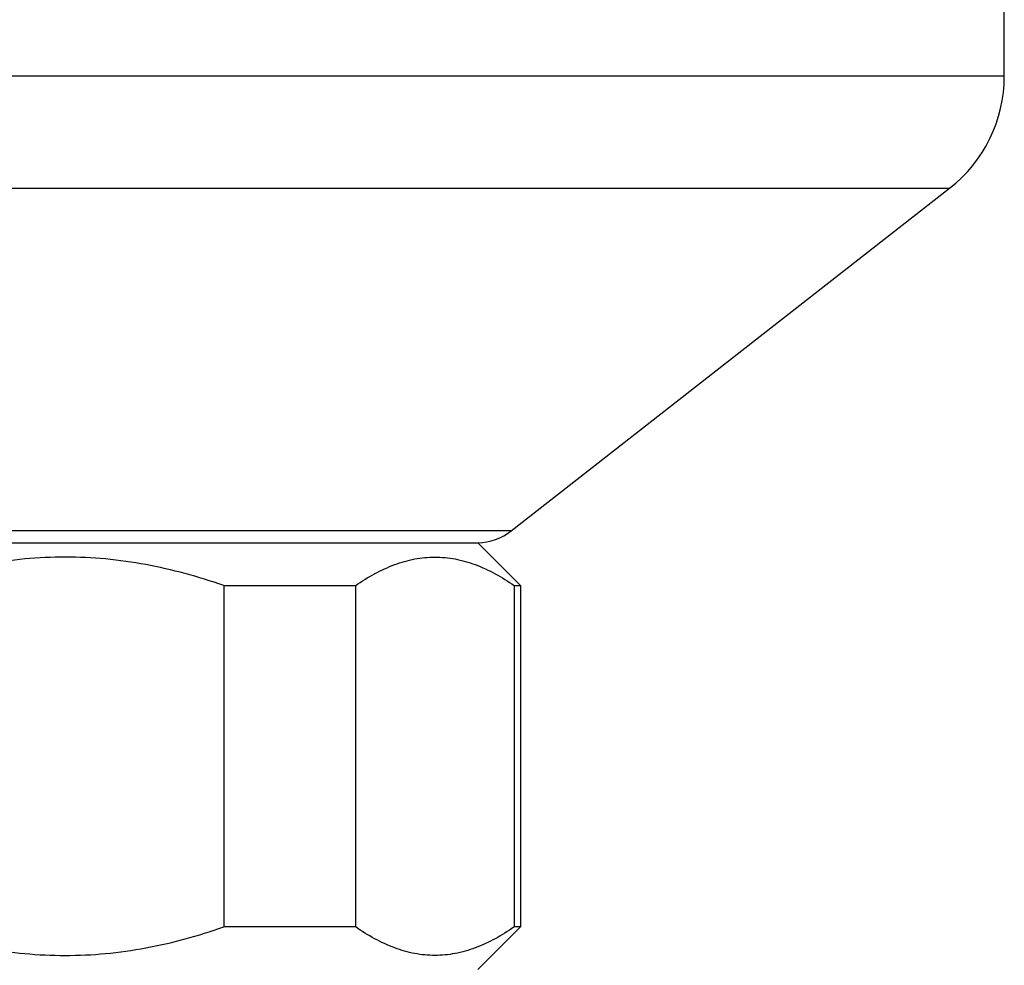
# Model space of a CAD drawing. Units: millimetres. Extents: x 9 to 1181, y -1280 to 1322.
# Drawn here: x 227 to 261, y -617 to -584 of the extents above; entities that cross this region are included whole.
import ezdxf

# ---------------------------------------------------------------- set-up
doc = ezdxf.new("R2010")
doc.units = ezdxf.units.MM
doc.header["$LTSCALE"] = 54.820741
doc.layers.add('1125667_A', color=7, linetype='CONTINUOUS')
doc.layers.add('864104--_A', color=7, linetype='CONTINUOUS')

msp = doc.modelspace()

# ---------------------------------------------------------------- linework, layer by layer
at = {"layer": '1125667_A', "color": 7, "linetype": 'Continuous'}
for p, q in [((261.401, -586.042), (261.401, -582.942)), ((244.074, -602.018), (259.479, -589.982))]:
    msp.add_line(p, q, dxfattribs=at)
at = {"layer": '1125667_A', "color": 9, "linetype": 'Continuous'}
for p, q in [((261.401, -586.042), (212.065, -586.042)), ((210.47, -589.982), (259.479, -589.982)), ((244.074, -602.018), (212.728, -602.018))]:
    msp.add_line(p, q, dxfattribs=at)
at = {"layer": '1125667_A', "color": 7, "linetype": 'Continuous'}
for centre, radius, start, end in [((256.401, -586.042), 5, 308, 360), ((242.842, -600.442), 2, 271.6709, 308)]:
    msp.add_arc(centre, radius, start, end, dxfattribs=at)
at = {"layer": '864104--_A', "color": 7, "linetype": 'Continuous'}
for p, q in [((213.901, -602.442), (242.901, -602.442)), ((244.401, -603.942), (242.901, -602.442)), ((233.968, -603.942), (233.968, -615.942)), ((233.968, -603.942), (238.607, -603.942)), ((238.607, -615.942), (238.607, -603.942)), ((244.175, -603.942), (244.175, -615.942)), ((244.175, -603.942), (244.401, -603.942)), ((244.401, -603.942), (244.401, -615.942)), ((238.607, -615.942), (233.968, -615.942)), ((242.901, -617.442), (244.401, -615.942)), ((244.401, -615.942), (244.175, -615.942))]:
    msp.add_line(p, q, dxfattribs=at)
for points, knots in [([(228.401, -602.942), (227.455, -602.942), (225.558, -603.125), (223.727, -603.631), (222.833, -603.942)], [0, 0, 0, 0, 0.499926, 1, 1, 1, 1]), ([(233.968, -603.942), (233.075, -603.631), (231.243, -603.125), (229.347, -602.942), (228.401, -602.942)], [0, 0, 0, 0, 0.500075, 1, 1, 1, 1]), ([(238.607, -603.942), (239.033, -603.645), (239.706, -603.264), (240.671, -602.988), (241.391, -602.919), (242.111, -602.988), (243.076, -603.264), (243.749, -603.645), (244.175, -603.942)], [0, 0, 0, 0, 0.259422, 0.381192, 0.5, 0.618808, 0.740578, 1, 1, 1, 1]), ([(222.833, -615.942), (223.727, -616.253), (225.558, -616.758), (227.455, -616.942), (228.401, -616.942)], [0, 0, 0, 0, 0.500075, 1, 1, 1, 1]), ([(228.401, -616.942), (229.347, -616.942), (231.243, -616.758), (233.075, -616.253), (233.968, -615.942)], [0, 0, 0, 0, 0.499925, 1, 1, 1, 1]), ([(244.175, -615.942), (243.749, -616.238), (243.076, -616.619), (242.111, -616.895), (241.391, -616.965), (240.671, -616.895), (239.706, -616.619), (239.033, -616.238), (238.607, -615.942)], [0, 0, 0, 0, 0.259422, 0.381192, 0.5, 0.618808, 0.740578, 1, 1, 1, 1])]:
    msp.add_open_spline(points, degree=3, knots=knots, dxfattribs=at)

doc.saveas('drawing.dxf')
